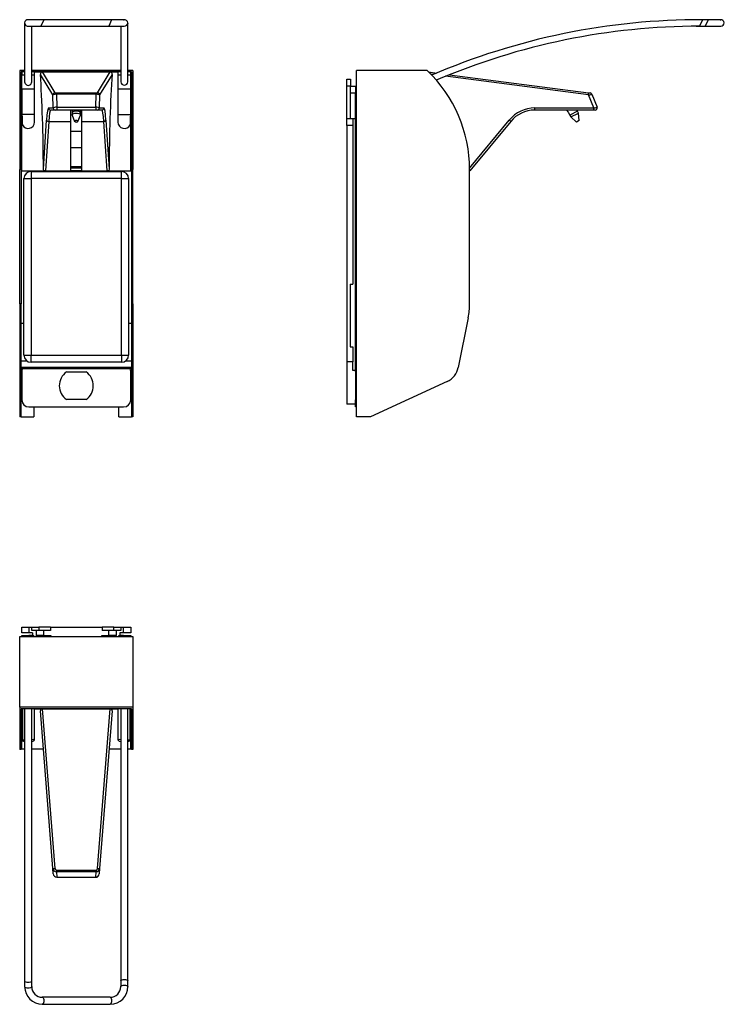
# Model space of a CAD drawing. Units: millimetres. Extents: x 10067 to 10565, y 3211 to 3907.
import ezdxf

# ---------------------------------------------------------------- set-up
doc = ezdxf.new("R2010")
doc.units = ezdxf.units.MM

msp = doc.modelspace()

# ---------------------------------------------------------------- linework, layer by layer
at = {"color": 7, "linetype": 'Continuous', "lineweight": 25}
for p, q in [((10083.85, 3907.24), (10072.83, 3907.24)), ((10073.15, 3902.67), (10081.81, 3902.67)), ((10075.33, 3863.29), (10075.33, 3902.67)), ((10083.85, 3907.24), (10081.81, 3902.67)), ((10081.81, 3902.67), (10129.81, 3902.67)), ((10131.85, 3907.24), (10083.85, 3907.24)), ((10131.85, 3907.24), (10129.81, 3902.67)), ((10129.81, 3902.67), (10140.83, 3902.67)), ((10140.5, 3907.24), (10131.85, 3907.24)), ((10140.32, 3907.19), (10140.83, 3907.24)), ((10545.31, 3902.65), (10549.68, 3902.67)), ((10549.68, 3907.24), (10547.64, 3907.24)), ((10547.64, 3902.67), (10551.64, 3902.67)), ((10553.68, 3907.24), (10549.68, 3907.24)), ((10553.68, 3907.24), (10551.64, 3902.67)), ((10551.64, 3902.67), (10562.66, 3902.67)), ((10562.33, 3907.24), (10553.68, 3907.24)), ((10562.16, 3907.19), (10562.66, 3907.24)), ((10070.33, 3871.29), (10066.83, 3871.29)), ((10066.83, 3871.29), (10066.83, 3801.29)), ((10070.33, 3870.29), (10067.83, 3870.29)), ((10067.83, 3801.29), (10067.83, 3870.29)), ((10067.83, 3869.29), (10068.33, 3869.29)), ((10068.33, 3870.29), (10068.33, 3868.29)), ((10068.33, 3858.29), (10068.33, 3868.29)), ((10068.33, 3868.29), (10070.33, 3868.29)), ((10138.33, 3871.29), (10075.33, 3871.29)), ((10138.33, 3870.29), (10075.33, 3870.29)), ((10075.33, 3868.29), (10077.33, 3868.29)), ((10077.33, 3834.79), (10077.33, 3870.29)), ((10077.33, 3870.29), (10082.82, 3870.29)), ((10090.27, 3854.05), (10081.45, 3868.58)), ((10082.82, 3870.29), (10091.77, 3855.54)), ((10082.82, 3870.29), (10130.84, 3870.29)), ((10121.88, 3855.54), (10130.84, 3870.29)), ((10132.2, 3868.58), (10123.38, 3854.05)), ((10130.84, 3870.29), (10136.33, 3870.29)), ((10136.33, 3870.29), (10136.33, 3834.79)), ((10136.33, 3868.29), (10138.33, 3868.29)), ((10146.83, 3871.29), (10143.33, 3871.29)), ((10145.83, 3870.29), (10143.33, 3870.29)), ((10143.33, 3868.29), (10145.33, 3868.29)), ((10145.33, 3868.29), (10145.33, 3870.29)), ((10145.33, 3869.29), (10145.83, 3869.29)), ((10145.33, 3858.29), (10145.33, 3868.29)), ((10145.83, 3870.29), (10145.83, 3801.29)), ((10146.83, 3871.29), (10146.83, 3801.29)), ((10305.02, 3626.29), (10305.02, 3871.29)), ((10355.02, 3871.29), (10305.02, 3871.29)), ((10356.05, 3870.29), (10361.77, 3869.54)), ((10370.87, 3868.35), (10469.13, 3855.54)), ((10298.27, 3865.29), (10300.77, 3865.29)), ((10298.27, 3860.29), (10298.27, 3865.29)), ((10300.77, 3860.29), (10298.27, 3860.29)), ((10298.27, 3837.29), (10298.27, 3860.29)), ((10300.77, 3865.29), (10300.77, 3860.29)), ((10300.77, 3837.29), (10300.77, 3860.29)), ((10300.77, 3860.29), (10304.27, 3860.29)), ((10304.27, 3860.29), (10304.27, 3855.29)), ((10304.27, 3860.29), (10305.02, 3860.29)), ((10068.33, 3858.29), (10077.33, 3858.29)), ((10068.33, 3858.29), (10068.33, 3839.96)), ((10090.58, 3844.79), (10090.27, 3854.05)), ((10092.78, 3855.4), (10092.78, 3854.49)), ((10092.78, 3855.4), (10120.87, 3855.4)), ((10092.78, 3854.49), (10093.08, 3845.36)), ((10120.87, 3854.49), (10092.78, 3854.49)), ((10120.57, 3845.36), (10120.87, 3854.49)), ((10120.87, 3855.4), (10120.87, 3854.49)), ((10123.38, 3854.05), (10123.07, 3844.79)), ((10136.33, 3858.29), (10145.33, 3858.29)), ((10145.33, 3839.96), (10145.33, 3858.29)), ((10304.27, 3855.29), (10300.77, 3855.29)), ((10304.27, 3837.29), (10304.27, 3855.29)), ((10305.02, 3855.29), (10304.27, 3855.29)), ((10472.91, 3844.79), (10469.05, 3854.05)), ((10469.13, 3855.54), (10470.19, 3855.4)), ((10471.38, 3854.49), (10475.18, 3845.36)), ((10087.27, 3844.79), (10090.58, 3844.79)), ((10093.08, 3845.36), (10120.57, 3845.36)), ((10093.08, 3845.36), (10093.08, 3843.29)), ((10120.57, 3845.36), (10120.57, 3843.29)), ((10123.07, 3844.79), (10126.38, 3844.79)), ((10431.17, 3844.79), (10472.91, 3844.79)), ((10068.33, 3832.67), (10068.33, 3839.96)), ((10077.33, 3840.21), (10068.58, 3840.21)), ((10092.07, 3843.29), (10088.77, 3843.29)), ((10093.08, 3843.29), (10092.07, 3843.29)), ((10120.57, 3843.29), (10093.08, 3843.29)), ((10103.08, 3835.29), (10103.08, 3843.29)), ((10103.83, 3843.29), (10103.83, 3841.15)), ((10103.83, 3841.15), (10103.83, 3839.86)), ((10103.88, 3839.62), (10105.67, 3835.3)), ((10107.99, 3835.3), (10109.78, 3839.62)), ((10109.83, 3841.15), (10109.83, 3843.29)), ((10109.83, 3839.86), (10109.83, 3841.15)), ((10110.58, 3843.29), (10110.58, 3835.29)), ((10121.58, 3843.29), (10120.57, 3843.29)), ((10124.88, 3843.29), (10121.58, 3843.29)), ((10136.33, 3840.21), (10145.08, 3840.21)), ((10145.33, 3839.96), (10145.33, 3832.67)), ((10472.8, 3843.29), (10431.05, 3843.29)), ((10456, 3839.8), (10456.65, 3838.51)), ((10456.65, 3838.51), (10462.01, 3841.21)), ((10456.65, 3838.51), (10460.52, 3834.87)), ((10461.36, 3842.5), (10460.94, 3843.29)), ((10462.01, 3841.21), (10461.36, 3842.5)), ((10462.63, 3835.93), (10462.01, 3841.21)), ((10473.8, 3843.29), (10472.8, 3843.29)), ((10068.33, 3800.29), (10068.33, 3832.66)), ((10083.58, 3801.55), (10085.84, 3836.24)), ((10087.33, 3835.29), (10085.05, 3800.29)), ((10087.33, 3835.29), (10103.08, 3835.29)), ((10103.08, 3800.29), (10103.08, 3835.29)), ((10110.58, 3835.29), (10126.32, 3835.29)), ((10110.58, 3835.29), (10110.58, 3800.29)), ((10128.6, 3800.29), (10126.32, 3835.29)), ((10127.81, 3836.24), (10130.08, 3801.55)), ((10145.33, 3800.29), (10145.33, 3832.66)), ((10298.27, 3837.29), (10302.47, 3837.29)), ((10298.27, 3832.29), (10298.27, 3837.29)), ((10302.47, 3832.29), (10298.27, 3832.29)), ((10298.27, 3832.29), (10298.27, 3665.29)), ((10302.47, 3837.29), (10302.47, 3832.29)), ((10302.47, 3837.29), (10304.27, 3837.29)), ((10302.47, 3832.29), (10302.47, 3720.09)), ((10304.27, 3663.29), (10304.27, 3837.29)), ((10305.02, 3837.29), (10304.27, 3837.29)), ((10414.09, 3835.29), (10385.26, 3800.29)), ((10462.63, 3835.93), (10460.52, 3834.87)), ((10103.08, 3828.29), (10110.58, 3828.29)), ((10103.08, 3816.9), (10110.58, 3816.9)), ((10067.83, 3801.29), (10066.83, 3801.29)), ((10066.83, 3706.25), (10066.83, 3801.29)), ((10067.83, 3801.29), (10067.83, 3706.25)), ((10068.33, 3800.29), (10083.84, 3800.29)), ((10074.83, 3799.9), (10138.83, 3799.9)), ((10074.83, 3799.9), (10074.83, 3794.9)), ((10076.83, 3800.29), (10076.83, 3799.9)), ((10078.7, 3799.9), (10078.7, 3800.29)), ((10083.86, 3800.29), (10083.83, 3799.9)), ((10085.05, 3800.29), (10083.84, 3800.29)), ((10085.05, 3800.29), (10103.08, 3800.29)), ((10110.58, 3802.29), (10103.08, 3802.29)), ((10110.58, 3800.29), (10103.08, 3800.29)), ((10110.58, 3800.29), (10128.6, 3800.29)), ((10129.81, 3800.29), (10128.6, 3800.29)), ((10129.83, 3799.9), (10129.79, 3800.29)), ((10129.81, 3800.29), (10145.33, 3800.29)), ((10134.95, 3800.29), (10134.95, 3799.9)), ((10136.83, 3799.9), (10136.83, 3800.29)), ((10138.83, 3794.9), (10138.83, 3799.9)), ((10146.83, 3801.29), (10145.83, 3801.29)), ((10145.83, 3801.29), (10145.83, 3706.25)), ((10146.83, 3706.25), (10146.83, 3801.29)), ((10385.02, 3706.25), (10385.02, 3801.29)), ((10385.26, 3800.29), (10385.02, 3800.29)), ((10069.83, 3794.9), (10074.83, 3794.9)), ((10069.83, 3669.9), (10069.83, 3794.9)), ((10138.83, 3794.9), (10074.83, 3794.9)), ((10074.83, 3794.9), (10074.83, 3669.9)), ((10138.83, 3794.9), (10143.83, 3794.9)), ((10138.83, 3669.9), (10138.83, 3794.9)), ((10143.83, 3794.9), (10143.83, 3669.9)), ((10304.27, 3768.29), (10305.02, 3769.58)), ((10300.47, 3720.09), (10300.47, 3675.74)), ((10300.47, 3720.09), (10302.47, 3720.09)), ((10305.02, 3696.76), (10304.27, 3718.24)), ((10067.83, 3706.25), (10066.83, 3706.25)), ((10066.83, 3706.25), (10066.83, 3696.42)), ((10067.83, 3696.42), (10067.83, 3706.25)), ((10146.83, 3706.25), (10145.83, 3706.25)), ((10145.83, 3706.25), (10145.83, 3696.42)), ((10146.83, 3706.25), (10146.83, 3696.42)), ((10067.83, 3696.42), (10066.83, 3696.42)), ((10066.83, 3696.42), (10066.83, 3661.29)), ((10067.83, 3661.29), (10067.83, 3696.42)), ((10069.83, 3692.29), (10067.83, 3692.29)), ((10145.83, 3692.29), (10143.83, 3692.29)), ((10146.83, 3696.42), (10145.83, 3696.42)), ((10145.83, 3696.42), (10145.83, 3661.29)), ((10146.83, 3696.42), (10146.83, 3661.29)), ((10304.27, 3692.74), (10305.02, 3692.74)), ((10384.04, 3696.42), (10376.99, 3661.29)), ((10300.47, 3675.74), (10302.47, 3675.74)), ((10302.47, 3675.74), (10302.47, 3665.29)), ((10067.83, 3666.02), (10071.68, 3666.02)), ((10069.83, 3669.9), (10074.83, 3669.9)), ((10074.83, 3669.9), (10138.83, 3669.9)), ((10074.83, 3664.9), (10074.83, 3669.9)), ((10138.83, 3664.9), (10074.83, 3664.9)), ((10138.83, 3669.9), (10143.83, 3669.9)), ((10138.83, 3669.9), (10138.83, 3664.9)), ((10141.97, 3666.02), (10145.83, 3666.02)), ((10302.47, 3665.29), (10298.27, 3665.29)), ((10298.27, 3665.29), (10298.27, 3635.29)), ((10302.27, 3665.29), (10302.27, 3659.29)), ((10067.83, 3661.29), (10066.83, 3661.29)), ((10066.83, 3661.29), (10066.83, 3651.29)), ((10067.83, 3651.29), (10067.83, 3661.29)), ((10145.83, 3661.29), (10067.83, 3661.29)), ((10145.83, 3660.33), (10067.83, 3660.33)), ((10068.33, 3658.29), (10068.33, 3638.29)), ((10099.83, 3658.04), (10113.82, 3658.04)), ((10145.33, 3638.29), (10145.33, 3658.29)), ((10146.83, 3661.29), (10145.83, 3661.29)), ((10145.83, 3661.29), (10145.83, 3651.29)), ((10146.83, 3661.29), (10146.83, 3651.29)), ((10302.27, 3659.29), (10304.27, 3659.29)), ((10304.27, 3658.29), (10304.27, 3663.29)), ((10304.27, 3663.29), (10305.02, 3663.29)), ((10304.27, 3658.29), (10304.27, 3638.29)), ((10067.83, 3651.29), (10066.83, 3651.29)), ((10066.83, 3651.29), (10066.83, 3626.29)), ((10067.83, 3626.29), (10067.83, 3651.29)), ((10146.83, 3651.29), (10145.83, 3651.29)), ((10145.83, 3651.29), (10145.83, 3626.29)), ((10146.83, 3651.29), (10146.83, 3626.29)), ((10369.1, 3651.29), (10315.02, 3626.29)), ((10113.82, 3638.54), (10099.83, 3638.54)), ((10304.27, 3633.29), (10304.27, 3638.29)), ((10073.33, 3633.29), (10140.33, 3633.29)), ((10076.83, 3633.29), (10076.83, 3626.29)), ((10136.83, 3626.29), (10136.83, 3633.29)), ((10304.27, 3635.29), (10298.27, 3635.29)), ((10305.02, 3633.29), (10304.27, 3633.29)), ((10067.83, 3626.29), (10066.83, 3626.29)), ((10067.83, 3626.29), (10076.83, 3626.29)), ((10136.83, 3626.29), (10145.83, 3626.29)), ((10146.83, 3626.29), (10145.83, 3626.29)), ((10315.02, 3626.29), (10305.02, 3626.29)), ((10068.33, 3473.46), (10068.33, 3477.66)), ((10068.33, 3477.66), (10073.33, 3477.66)), ((10073.33, 3477.66), (10073.33, 3473.46)), ((10073.33, 3477.66), (10075.33, 3477.66)), ((10075.33, 3475.16), (10075.33, 3477.66)), ((10075.33, 3477.66), (10080.33, 3477.66)), ((10080.33, 3477.66), (10080.33, 3475.16)), ((10088.58, 3477.66), (10080.33, 3477.66)), ((10088.58, 3477.66), (10088.58, 3475.16)), ((10088.58, 3477.66), (10125.08, 3477.66)), ((10133.33, 3477.66), (10125.08, 3477.66)), ((10125.08, 3477.66), (10125.08, 3475.16)), ((10133.33, 3475.16), (10133.33, 3477.66)), ((10133.33, 3477.66), (10138.33, 3477.66)), ((10138.33, 3477.66), (10138.33, 3475.16)), ((10138.33, 3477.66), (10140.33, 3477.66)), ((10140.33, 3473.46), (10140.33, 3477.66)), ((10140.33, 3477.66), (10145.33, 3477.66)), ((10145.33, 3477.66), (10145.33, 3473.46)), ((10066.83, 3420.91), (10066.83, 3470.91)), ((10066.83, 3470.91), (10146.83, 3470.91)), ((10073.33, 3473.46), (10068.33, 3473.46)), ((10068.33, 3470.91), (10068.33, 3471.66)), ((10068.33, 3471.66), (10073.33, 3471.66)), ((10076, 3473.46), (10073.33, 3473.46)), ((10076, 3471.66), (10073.33, 3471.66)), ((10080.33, 3475.16), (10075.33, 3475.16)), ((10076, 3473.46), (10076, 3471.66)), ((10076, 3471.66), (10076.83, 3471.66)), ((10076.83, 3470.91), (10076.83, 3471.66)), ((10078.7, 3471.66), (10078.7, 3475.16)), ((10083.7, 3471.66), (10078.7, 3471.66)), ((10078.7, 3470.91), (10078.7, 3471.66)), ((10088.58, 3475.16), (10080.33, 3475.16)), ((10083.7, 3475.16), (10083.7, 3471.66)), ((10083.7, 3471.66), (10088.83, 3471.66)), ((10088.83, 3471.66), (10088.83, 3470.91)), ((10124.83, 3471.66), (10129.95, 3471.66)), ((10124.83, 3470.91), (10124.83, 3471.66)), ((10133.33, 3475.16), (10125.08, 3475.16)), ((10129.95, 3471.66), (10129.95, 3475.16)), ((10134.95, 3471.66), (10129.95, 3471.66)), ((10138.33, 3475.16), (10133.33, 3475.16)), ((10134.95, 3475.16), (10134.95, 3471.66)), ((10134.95, 3470.91), (10134.95, 3471.66)), ((10136.83, 3470.91), (10136.83, 3471.66)), ((10136.83, 3471.66), (10137.65, 3471.66)), ((10137.65, 3473.46), (10137.65, 3471.66)), ((10140.33, 3473.46), (10137.65, 3473.46)), ((10140.33, 3471.66), (10137.65, 3471.66)), ((10145.33, 3473.46), (10140.33, 3473.46)), ((10140.33, 3471.66), (10145.33, 3471.66)), ((10145.33, 3471.66), (10145.33, 3470.91)), ((10146.83, 3470.91), (10146.83, 3420.91)), ((10146.83, 3420.91), (10066.83, 3420.91)), ((10066.83, 3420.91), (10066.83, 3390.91)), ((10145.83, 3419.88), (10067.83, 3419.88)), ((10067.83, 3390.91), (10067.83, 3419.88)), ((10068.33, 3397.99), (10068.33, 3419.88)), ((10070.33, 3419.88), (10070.33, 3227.27)), ((10075.33, 3227.27), (10075.33, 3419.88)), ((10077.33, 3397.93), (10077.33, 3419.88)), ((10077.33, 3419.88), (10082.82, 3419.88)), ((10082.82, 3419.88), (10091.77, 3306.8)), ((10082.82, 3419.88), (10130.84, 3419.88)), ((10121.88, 3306.8), (10130.84, 3419.88)), ((10130.84, 3419.88), (10136.33, 3419.88)), ((10136.33, 3419.88), (10136.33, 3397.93)), ((10145.33, 3419.88), (10145.33, 3397.99)), ((10145.83, 3419.88), (10145.83, 3390.91)), ((10146.83, 3420.91), (10146.83, 3390.91)), ((10090.27, 3306.87), (10081.45, 3418.32)), ((10132.2, 3418.32), (10123.38, 3306.87)), ((10068.33, 3397.17), (10068.33, 3397.99)), ((10068.33, 3391.42), (10068.33, 3397.17)), ((10068.8, 3397.97), (10068.8, 3397.21)), ((10144.85, 3397.21), (10144.85, 3397.97)), ((10145.33, 3397.99), (10145.33, 3397.17)), ((10145.33, 3391.42), (10145.33, 3397.17)), ((10067.83, 3390.91), (10066.83, 3390.91)), ((10068.33, 3391.42), (10070.33, 3391.42)), ((10075.33, 3391.42), (10083.58, 3391.42)), ((10130.07, 3391.42), (10138.33, 3391.42)), ((10143.33, 3391.42), (10145.33, 3391.42)), ((10146.83, 3390.91), (10145.83, 3390.91)), ((10090.58, 3303.01), (10090.27, 3306.87)), ((10092.78, 3305.74), (10120.87, 3305.74)), ((10092.78, 3305.74), (10092.78, 3304.55)), ((10120.87, 3304.55), (10092.78, 3304.55)), ((10092.78, 3304.55), (10093.08, 3300.74)), ((10120.57, 3300.74), (10120.87, 3304.55)), ((10120.87, 3305.74), (10120.87, 3304.55)), ((10123.38, 3306.87), (10123.07, 3303.01)), ((10093.08, 3300.74), (10120.57, 3300.74)), ((10093.08, 3300.63), (10120.57, 3300.63)), ((10070.33, 3227.27), (10070.33, 3223.27)), ((10075.33, 3223.27), (10075.33, 3227.27)), ((10138.33, 3227.27), (10138.33, 3223.27)), ((10143.33, 3223.27), (10143.33, 3227.27)), ((10130.83, 3215.77), (10082.83, 3215.77)), ((10082.83, 3210.77), (10130.83, 3210.77))]:
    msp.add_line(p, q, dxfattribs=at)
at = {"color": 8, "linetype": 'Continuous', "lineweight": 25}
for p, q in [((10549.68, 3907.24), (10547.64, 3902.67)), ((10359.05, 3868.4), (10357.76, 3868.57)), ((10469.05, 3854.05), (10368.08, 3867.22)), ((10304.27, 3857.79), (10305.02, 3857.79)), ((10461.36, 3842.5), (10456, 3839.8)), ((10385.01, 3802.2), (10413.05, 3836.24)), ((10103.08, 3803.4), (10110.58, 3803.4)), ((10305.02, 3658.29), (10304.27, 3658.29)), ((10304.27, 3638.29), (10305.02, 3638.29)), ((10073.33, 3471.66), (10073.33, 3470.91)), ((10140.33, 3470.91), (10140.33, 3471.66)), ((10068.78, 3419.88), (10068.8, 3397.97)), ((10093.08, 3300.74), (10093.08, 3300.63)), ((10120.57, 3300.74), (10120.57, 3300.63))]:
    msp.add_line(p, q, dxfattribs=at)
at = {"color": 7, "linetype": 'Continuous', "lineweight": 25, "flags": 128}
for points in [[(10070.33, 3904.94), (10070.33, 3904.92), (10070.33, 3904.82), (10070.33, 3904.72), (10070.33, 3904.54), (10070.33, 3904.37), (10070.33, 3903.61), (10070.33, 3901.52), (10070.33, 3898.85), (10070.33, 3895.41), (10070.33, 3891.59), (10070.33, 3887.13), (10070.33, 3882.05), (10070.33, 3879.62), (10070.33, 3877.1), (10070.33, 3874.68), (10070.33, 3873.87), (10070.33, 3872.81), (10070.33, 3871.5), (10070.33, 3869.91), (10070.33, 3868.02), (10070.33, 3865.82), (10070.33, 3863.29)], [(10072.83, 3902.67), (10073.24, 3902.7), (10073.31, 3902.71)], [(10138.33, 3902.67), (10138.33, 3901.45), (10138.33, 3898.73), (10138.33, 3895.25), (10138.33, 3891.36), (10138.33, 3886.83), (10138.33, 3881.66), (10138.33, 3879.19), (10138.33, 3876.63), (10138.33, 3874.19), (10138.33, 3873.35), (10138.33, 3872.28), (10138.33, 3870.94), (10138.33, 3869.31), (10138.33, 3867.39), (10138.33, 3865.15), (10138.33, 3863.28)], [(10143.33, 3863.28), (10143.33, 3864.94), (10143.33, 3866.98), (10143.33, 3868.7), (10143.33, 3870.12), (10143.33, 3871.25), (10143.33, 3872.22), (10143.33, 3876.75), (10143.33, 3880.58), (10143.33, 3884.14), (10143.33, 3889.82), (10143.33, 3894.6), (10143.33, 3897.63), (10143.33, 3900.13), (10143.33, 3902.12), (10143.33, 3903.27), (10143.33, 3904.12), (10143.33, 3904.45), (10143.33, 3904.71), (10143.32, 3904.67)], [(10103.88, 3839.62), (10103.83, 3839.86), (10103.97, 3840.28), (10104.4, 3840.66), (10105.06, 3840.96), (10105.9, 3841.15), (10106.83, 3841.21)], [(10106.83, 3841.21), (10107.75, 3841.15), (10108.59, 3840.96), (10109.25, 3840.66), (10109.68, 3840.28), (10109.83, 3839.86), (10109.78, 3839.62)], [(10453.66, 3843.29), (10454.81, 3841.8), (10456, 3839.8)], [(10106.83, 3835.93), (10106.37, 3835.89), (10105.99, 3835.77), (10105.74, 3835.6), (10105.65, 3835.4), (10105.74, 3835.2), (10105.99, 3835.02), (10106.37, 3834.91), (10106.83, 3834.87), (10107.28, 3834.91), (10107.66, 3835.02), (10107.92, 3835.2), (10108.01, 3835.4), (10107.92, 3835.6), (10107.66, 3835.77), (10107.28, 3835.89), (10106.83, 3835.93)], [(10083.84, 3800.29), (10083.6, 3801.19), (10083.58, 3801.55)], [(10130.08, 3801.55), (10129.89, 3800.47), (10129.81, 3800.29)], [(10138.33, 3419.88), (10138.33, 3418.08), (10138.33, 3415.71), (10138.33, 3413.9), (10138.33, 3412.28), (10138.33, 3405.63), (10138.33, 3393.51), (10138.33, 3382.59), (10138.33, 3371.58), (10138.33, 3361.68), (10138.33, 3351.71), (10138.33, 3341.69), (10138.33, 3332.09), (10138.33, 3325.18), (10138.33, 3317.34), (10138.33, 3309.51), (10138.33, 3302.05), (10138.33, 3294.6), (10138.33, 3287.14), (10138.33, 3279.67), (10138.33, 3271.98), (10138.33, 3264.39), (10138.33, 3257.46), (10138.33, 3254.65), (10138.33, 3250.97), (10138.33, 3246.4), (10138.33, 3240.92), (10138.33, 3234.54), (10138.33, 3227.27)], [(10143.33, 3227.27), (10143.33, 3231.07), (10143.33, 3234.26), (10143.33, 3236.84), (10143.33, 3238.81), (10143.33, 3240.57), (10143.33, 3247.75), (10143.33, 3260.71), (10143.33, 3272.26), (10143.33, 3283.78), (10143.33, 3294.05), (10143.33, 3304.28), (10143.33, 3314.47), (10143.33, 3324.15), (10143.33, 3331.07), (10143.33, 3338.86), (10143.33, 3346.58), (10143.33, 3353.89), (10143.33, 3361.14), (10143.33, 3368.35), (10143.33, 3375.52), (10143.33, 3382.85), (10143.33, 3390.04), (10143.33, 3396.56), (10143.33, 3399.19), (10143.33, 3402.62), (10143.33, 3406.88), (10143.33, 3411.95), (10143.33, 3417.82), (10143.33, 3419.88)], [(10068.8, 3397.21), (10068.75, 3397.23), (10068.68, 3397.25), (10068.6, 3397.26), (10068.52, 3397.25), (10068.44, 3397.24), (10068.38, 3397.22), (10068.34, 3397.2), (10068.33, 3397.17)], [(10068.8, 3397.97), (10069.49, 3397.95), (10070.33, 3397.93)], [(10068.8, 3397.21), (10069.42, 3396.89), (10070.33, 3396.65)], [(10075.33, 3396.65), (10076.05, 3396.82), (10076.88, 3397.23), (10077.3, 3397.74), (10077.33, 3397.93)], [(10136.33, 3397.93), (10136.47, 3397.52), (10137.14, 3397.01), (10138.28, 3396.63), (10138.33, 3396.63)], [(10143.33, 3397.93), (10144.16, 3397.95), (10144.85, 3397.97)], [(10145.33, 3397.17), (10145.31, 3397.2), (10145.27, 3397.23), (10145.2, 3397.24), (10145.12, 3397.25), (10145.04, 3397.25), (10144.96, 3397.25), (10144.9, 3397.23), (10144.85, 3397.21)], [(10072.83, 3222.25), (10072.01, 3222.3), (10071.29, 3222.46), (10070.73, 3222.71), (10070.4, 3223.02), (10070.33, 3223.27)], [(10075.33, 3223.27), (10075.25, 3223.02), (10074.92, 3222.71), (10074.36, 3222.46), (10073.64, 3222.3), (10072.83, 3222.25)], [(10138.33, 3223.27), (10138.4, 3223.52), (10138.73, 3223.82), (10139.29, 3224.07), (10140.01, 3224.23), (10140.83, 3224.29)], [(10140.83, 3224.29), (10141.64, 3224.23), (10142.36, 3224.07), (10142.92, 3223.82), (10143.25, 3223.52), (10143.33, 3223.27)], [(10082.81, 3215.77), (10083.08, 3215.69), (10083.38, 3215.36), (10083.63, 3214.8), (10083.79, 3214.08), (10083.85, 3213.27)], [(10083.85, 3213.27), (10083.79, 3212.45), (10083.63, 3211.73), (10083.38, 3211.17), (10083.08, 3210.84), (10082.83, 3210.77)], [(10131.85, 3213.27), (10131.79, 3212.45), (10131.63, 3211.73), (10131.38, 3211.17), (10131.08, 3210.84), (10130.83, 3210.77)], [(10130.84, 3215.77), (10131.08, 3215.69), (10131.38, 3215.36), (10131.63, 3214.8), (10131.79, 3214.08), (10131.85, 3213.27)]]:
    msp.add_lwpolyline(points, dxfattribs=at)
at = {"color": 8, "linetype": 'Continuous', "lineweight": 25, "flags": 128}
for points in [[(10106.83, 3842.5), (10105.9, 3842.43), (10105.06, 3842.24), (10104.4, 3841.94), (10103.97, 3841.57), (10103.83, 3841.15)], [(10109.83, 3841.15), (10109.68, 3841.57), (10109.25, 3841.94), (10108.59, 3842.24), (10107.75, 3842.43), (10106.83, 3842.5)], [(10144.85, 3397.97), (10144.86, 3416.18), (10144.87, 3419.88)], [(10072.83, 3226.25), (10072.01, 3226.3), (10071.29, 3226.46), (10070.73, 3226.71), (10070.4, 3227.02), (10070.33, 3227.27)], [(10075.33, 3227.28), (10075.25, 3227.02), (10074.92, 3226.71), (10074.36, 3226.46), (10073.64, 3226.3), (10072.83, 3226.25)], [(10138.33, 3227.27), (10138.4, 3227.52), (10138.73, 3227.82), (10139.29, 3228.07), (10140.01, 3228.23), (10140.83, 3228.29)], [(10140.83, 3228.29), (10141.64, 3228.23), (10142.36, 3228.07), (10142.92, 3227.82), (10143.25, 3227.52), (10143.33, 3227.27)]]:
    msp.add_lwpolyline(points, dxfattribs=at)
at = {"color": 7, "linetype": 'Continuous', "lineweight": 25}
for centre, radius, start, end in [((10072.71, 3904.85), 2.38, 87.17638, 177.68079), ((10072.88, 3905.23), 2.57, 186.12163, 276.03406), ((10140.77, 3904.68), 2.57, 6.12163, 96.03406), ((10140.93, 3905.06), 2.4, 266.80779, 357.40021), ((10548.59, 3425.42), 481.81, 89.87015, 113.29644), ((10548.61, 3425.28), 477.39, 90.11571, 113.08677), ((10562.61, 3904.68), 2.57, 6.12163, 96.03406), ((10562.77, 3905.06), 2.4, 266.80779, 357.40021), ((10082.88, 3868.84), 1.45, 92.54823, 189.92573), ((10130.75, 3868.82), 1.47, 350.83976, 86.68627), ((10288.35, 3801.29), 96.67, 0, 46.39718), ((10072.83, 3863.29), 2.5, 180.01036, 0.04604), ((10140.83, 3863.44), 2.5, 183.47813, 356.52183), ((10091.78, 3854.03), 1.51, 90.53031, 179.16539), ((10121.87, 3854.03), 1.51, 0.83461, 89.46969), ((10464.33, 3855.03), 4.83, 348.21735, 5.96108), ((10470, 3853.91), 1.5, 22.61986, 82.56859), ((10088.77, 3844.78), 1.5, 179.91065, 269.91037), ((10092.08, 3844.78), 1.5, 179.91065, 269.91037), ((10121.58, 3844.78), 1.5, 270.08963, 0.08935), ((10124.88, 3844.78), 1.5, 270.08963, 0.08935), ((10431.17, 3821.32), 23.47, 90, 140.51643), ((10426.33, 3844.41), 4.85, 346.57267, 4.4025), ((10468.07, 3844.41), 4.85, 346.57267, 4.4025), ((10473.8, 3844.79), 1.5, 270, 22.61986), ((10068.58, 3839.96), 0.25, 90.09645, 180.13198), ((9985, 3833.98), 83.81, 359.17669, 4.26311), ((10229.47, 3833.96), 84.62, 175.76144, 180.79875), ((10145.08, 3839.96), 0.251, 359.90315, 89.86842), ((10431.05, 3821.32), 21.97, 90, 140.51643), ((10068.58, 3832.66), 0.25, 26.52535, 180), ((10072.83, 3834.79), 4.5, 206.52535, 360), ((10087.19, 3836.71), 1.43, 199.20629, 275.73047), ((10126.46, 3836.71), 1.43, 264.26953, 340.79371), ((10140.83, 3834.79), 4.5, 180, 333.47465), ((10145.08, 3832.66), 0.25, 0, 153.47465), ((10408.92, 3830.69), 6.92, 41.60581, 53.3095), ((10074.83, 3794.9), 5, 90, 180), ((10138.83, 3794.9), 5, 0, 90), ((10335.02, 3706.25), 50, 348.65732, 0), ((10074.83, 3669.9), 5, 180, 270), ((10138.83, 3669.9), 5, 270, 0), ((10073.33, 3658.29), 5, 155.84103, 180), ((10106.83, 3648.29), 12, 125.65909, 234.34091), ((10106.83, 3648.29), 12, 305.65909, 54.34091), ((10140.33, 3658.29), 5, 0, 24.15897), ((10363.2, 3664.05), 14.06, 294.80692, 348.65732), ((10073.33, 3638.29), 5, 180, 270), ((10140.33, 3638.29), 5, 270, 0), ((10082.83, 3418.49), 1.39, 90.67838, 186.9599), ((10130.81, 3418.48), 1.4, 353.32859, 89.03312), ((10068.59, 3398.78), 0.83, 251.5116, 284.6646), ((10076.32, 3390.32), 7.68, 82.48122, 97.4519), ((10137.33, 3390.32), 7.68, 82.5481, 97.51878), ((10142.86, 3400.27), 3.66, 277.37705, 303.0678), ((10145.06, 3398.74), 0.793, 254.53898, 289.28483), ((10091.17, 3309.77), 3.04, 252.8287, 281.38052), ((10093.12, 3303.18), 2.55, 183.63635, 269.14782), ((10120.52, 3303.18), 2.56, 271.00703, 356.2088), ((10122.48, 3309.77), 3.04, 258.61948, 287.1713), ((10082.83, 3223.27), 12.5, 180, 270), ((10082.83, 3223.27), 7.5, 180, 270), ((10130.83, 3223.27), 12.5, 270, 0), ((10130.83, 3223.27), 7.5, 270, 360)]:
    msp.add_arc(centre, radius, start, end, dxfattribs=at)
for centre, major_axis, ratio, start_param, end_param in [((10075.25, 3798.33), (0, 105.17), 0.079167, 4.743007, 5.443992), ((10138.4, 3798.33), (0, 105.17), 0.079167, 0.839194, 1.540179), ((10092.76, 3854.06), (2.5, 0.05), 0.17083, 1.560571, 3.058454), ((10092.76, 3855.55), (1, 0), 0.149309, 3.232514, 4.730396), ((10120.89, 3855.55), (1, 0), 0.149309, 4.694382, 6.192264), ((10120.89, 3854.06), (2.5, -0.05), 0.17083, 0.083139, 1.581022), ((10468.85, 3854.06), (2.53, 0.43), 0.017332, 4.789315, 6.287198), ((10087.27, 3821.32), (0, 23.47), 0.079167, 0, 0.881678), ((10093.07, 3844.79), (2.5, 0.05), 0.23062, 1.56133, 3.059213), ((10120.58, 3844.79), (2.5, -0.05), 0.23062, 0.08238, 1.580263), ((10126.38, 3821.32), (0, 23.47), 0.079167, 5.401507, 6.283185), ((10472.72, 3844.79), (2.47, 0.58), 0.017767, 4.788265, 6.286147), ((10088.77, 3821.32), (0, 21.97), 0.084572, 0, 0.881678), ((10124.88, 3821.32), (0, 21.97), 0.084572, 5.401507, 6.283185), ((10092.76, 3307.08), (-0.01, 2.53), 0.987969, 1.646262, 3.144145), ((10093.07, 3303.21), (2.49, 0.2), 0.987124, 3.141593, 4.639475), ((10092.76, 3306.88), (-0.07, 1.14), 0.872448, 1.58742, 3.085302), ((10120.58, 3303.21), (2.49, -0.2), 0.987124, 4.785303, 6.283185), ((10120.89, 3307.08), (0.01, 2.53), 0.987969, 3.139041, 4.636923), ((10120.89, 3306.88), (0.07, 1.14), 0.872448, 3.197883, 4.695766)]:
    msp.add_ellipse(centre, major_axis=major_axis, ratio=ratio, start_param=start_param, end_param=end_param, dxfattribs=at)

doc.saveas('drawing.dxf')
